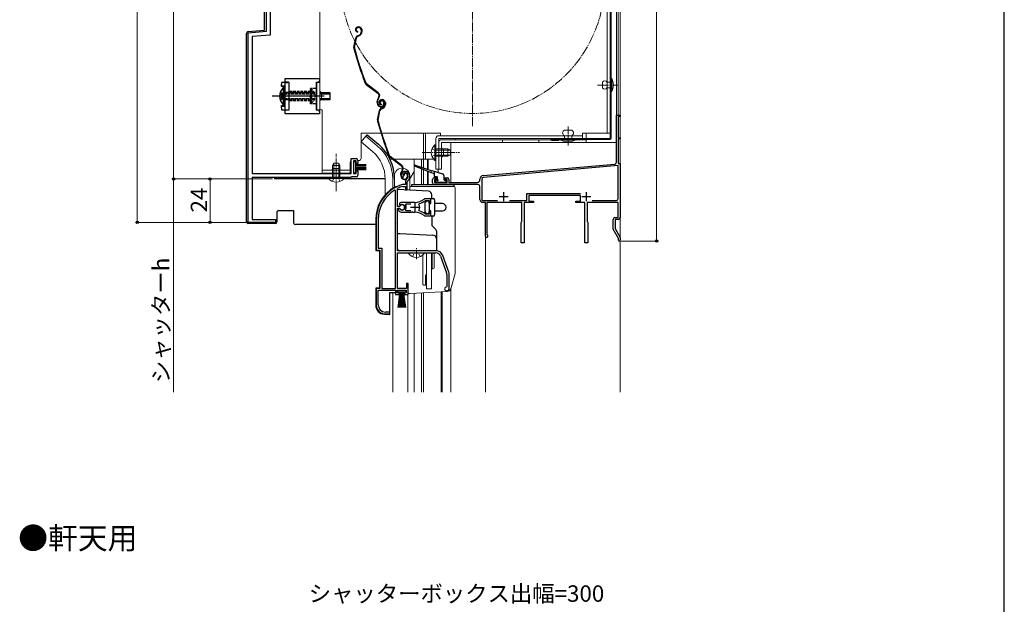
# Model space of a CAD drawing. Extents: x 0 to 1050, y 0 to 1563.
# Drawn here: x 509 to 1050, y 884 to 1205 of the extents above; entities that cross this region are included whole.
import ezdxf

# ---------------------------------------------------------------- set-up
doc = ezdxf.new("R2010")
doc.units = 0
for name, pattern in [('YCENTER_1', [13, 10, -1, 1, -1]), ('YDIVIDE_1', [15, 10, -1, 1, -1, 1, -1]), ('YHIDDEN_1', [4, 3, -1])]:
    doc.linetypes.add(name, pattern=pattern)
for name, color, linetype, lineweight in [('USER1', 3, 'CONTINUOUS', 13), ('YKK_11', 7, 'CONTINUOUS', 30), ('YKK_12', 2, 'CONTINUOUS', 13), ('YKK_13', 4, 'CONTINUOUS', 30), ('YKK_D', 6, 'CONTINUOUS', 13), ('YKK_ZWAK', 7, 'CONTINUOUS', 30)]:
    doc.layers.add(name, color=color, linetype=linetype, lineweight=lineweight)
doc.styles.add('text-b', font='txt')

msp = doc.modelspace()

# ---------------------------------------------------------------- linework, layer by layer
at = {"layer": 'YKK_11', "linetype": 'ByBlock', "lineweight": -2, "ltscale": 0.5}
for p, q in [((644.81, 1198.7), (644.81, 1217.82)), ((646.81, 1220.02), (646.81, 1196.66)), ((634.81, 1197.82), (644.81, 1198.7)), ((634.81, 1093.82), (634.81, 1197.82)), ((646.81, 1196.66), (637.01, 1195.81)), ((637.01, 1195.81), (637.01, 1120.62)), ((837.01, 1126.84), (837.01, 1152.63)), ((837.01, 1152.63), (839.01, 1152.63)), ((839.01, 1151.93), (837.91, 1151.93)), ((837.91, 1151.93), (837.91, 1140.33)), ((839.01, 1152.63), (839.01, 1151.93)), ((837.91, 1140.33), (839.01, 1140.33)), ((839.01, 1139.63), (837.91, 1139.63)), ((837.91, 1139.63), (837.91, 1126.13)), ((839.01, 1140.33), (839.01, 1139.63)), ((691.31, 1120.62), (691.31, 1128.82)), ((691.31, 1128.82), (694.01, 1128.82)), ((694.01, 1127.62), (692.51, 1127.62)), ((692.51, 1127.62), (692.51, 1120.62)), ((694.01, 1126.12), (694.01, 1127.62)), ((695.01, 1126.12), (694.01, 1126.12)), ((695.01, 1127.82), (695.01, 1126.12)), ((763.84, 1119.52), (836.1, 1125.84)), ((838.01, 1125.01), (764.03, 1118.53)), ((837.91, 1126.13), (839.01, 1126.13)), ((838.01, 1106.92), (838.01, 1125.01)), ((839.01, 1126.13), (839.01, 1096.42)), ((637.01, 1120.62), (691.31, 1120.62)), ((692.51, 1120.62), (694.01, 1120.62)), ((694.01, 1120.62), (694.01, 1122.12)), ((694.01, 1122.12), (695.01, 1122.12)), ((695.01, 1122.12), (695.01, 1119.82)), ((720.12, 1118.93), (720.16, 1119.3)), ((691.01, 1118.42), (637.01, 1118.42)), ((637.01, 1118.42), (637.01, 1095.52)), ((691.29, 1118.62), (691.01, 1118.42)), ((691.58, 1118.82), (691.29, 1118.62)), ((694.01, 1118.82), (691.58, 1118.82)), ((719.37, 1118.68), (719.83, 1118.64)), ((719.56, 1114.63), (719.47, 1114.61)), ((721.11, 1114.63), (719.56, 1114.63)), ((719.83, 1118.64), (720.12, 1118.93)), ((721.11, 1115.96), (721.11, 1114.63)), ((722.11, 1111.63), (722.11, 1115.96)), ((724.61, 1114.63), (747.61, 1114.63)), ((724.61, 1113.63), (724.61, 1114.63)), ((736.01, 1115.62), (736.01, 1117.32)), ((737.01, 1118.32), (738.51, 1118.32)), ((738.51, 1117.32), (737.01, 1117.32)), ((737.01, 1117.32), (737.01, 1115.82)), ((737.01, 1115.82), (744.01, 1115.82)), ((761.01, 1114.62), (737.01, 1114.62)), ((738.51, 1118.32), (738.51, 1117.32)), ((742.51, 1117.32), (742.51, 1118.32)), ((742.51, 1118.32), (744.01, 1118.32)), ((744.01, 1117.32), (742.51, 1117.32)), ((744.01, 1115.82), (744.01, 1117.32)), ((745.01, 1117.32), (745.01, 1115.82)), ((745.01, 1115.82), (760.51, 1115.82)), ((747.61, 1114.63), (747.61, 1113.62)), ((762.01, 1117.32), (762.01, 1117.53)), ((763.11, 1117.54), (763.11, 1105.92)), ((715.61, 1111.29), (715.16, 1111.55)), ((715.61, 1057.63), (715.61, 1111.29)), ((716.81, 1112.33), (716.99, 1112.6)), ((716.81, 1102.58), (716.81, 1112.33)), ((719.62, 1113.61), (719.7, 1113.63)), ((719.7, 1113.63), (721.21, 1113.63)), ((721.21, 1113.63), (721.21, 1111.63)), ((721.21, 1111.63), (722.11, 1111.63)), ((762.01, 1106.32), (762.01, 1113.62)), ((787.71, 1105.92), (787.71, 1109.72)), ((787.71, 1109.72), (817.3, 1109.72)), ((817.21, 1108.62), (788.81, 1108.62)), ((788.81, 1108.62), (788.81, 1105.52)), ((817.21, 1105.52), (817.21, 1108.62)), ((717.89, 1104.42), (717.8, 1103.64)), ((717.8, 1103.64), (717.94, 1103.49)), ((717.94, 1103.49), (718.55, 1103.42)), ((726.31, 1104.83), (719.31, 1104.83)), ((721.13, 1103.54), (721.36, 1104.03)), ((721.36, 1104.03), (724.01, 1104.03)), ((728.47, 1103.67), (728.64, 1104.13)), ((731.89, 1105.76), (732.08, 1105.83)), ((735.11, 1106.83), (731.97, 1106.83)), ((732.08, 1105.83), (734.21, 1105.83)), ((734.21, 1105.83), (734.21, 1104.38)), ((734.21, 1104.38), (735.11, 1104.38)), ((735.11, 1104.38), (735.11, 1106.83)), ((763.11, 1105.92), (771.68, 1105.92)), ((765.01, 1104.82), (763.51, 1104.82)), ((765.01, 1086.33), (765.01, 1104.82)), ((785.01, 1104.82), (765.91, 1104.82)), ((765.91, 1104.82), (765.91, 1087.19)), ((778.35, 1105.92), (787.71, 1105.92)), ((785.01, 1094.38), (785.01, 1104.82)), ((791.41, 1104.82), (786.31, 1104.82)), ((786.31, 1104.82), (786.31, 1082.62)), ((788.81, 1105.52), (791.41, 1105.52)), ((791.41, 1105.52), (791.41, 1104.82)), ((814.61, 1104.82), (814.61, 1105.52)), ((814.61, 1105.52), (817.21, 1105.52)), ((819.71, 1104.82), (814.61, 1104.82)), ((819.71, 1082.62), (819.71, 1104.82)), ((837.91, 1104.82), (821.01, 1104.82)), ((821.01, 1104.82), (821.01, 1094.38)), ((823.64, 1105.92), (837.01, 1105.92)), ((837.91, 1096.52), (837.91, 1104.82)), ((717.84, 1102.58), (716.81, 1102.58)), ((716.81, 1078.33), (716.81, 1101.68)), ((716.81, 1101.68), (717.84, 1101.68)), ((717.75, 1101.53), (717.31, 1101.53)), ((717.31, 1101.53), (717.31, 1100.52)), ((717.31, 1100.52), (717.47, 1100.15)), ((718.01, 1101.38), (717.75, 1101.53)), ((718.11, 1102.74), (717.84, 1102.58)), ((717.84, 1101.68), (718.11, 1101.51)), ((719.31, 1099.43), (724.36, 1099.43)), ((721.36, 1100.23), (721.13, 1100.71)), ((724.01, 1100.23), (721.36, 1100.23)), ((724.36, 1099.43), (724.54, 1099.55)), ((724.54, 1099.55), (725.09, 1099.55)), ((725.09, 1099.55), (725.27, 1099.43)), ((725.27, 1099.43), (726.31, 1099.43)), ((728.64, 1100.12), (728.47, 1100.58)), ((732.08, 1098.43), (731.89, 1098.49)), ((734.21, 1098.43), (732.08, 1098.43)), ((735.11, 1099.88), (734.21, 1099.88)), ((734.21, 1099.88), (734.21, 1098.43)), ((735.11, 1097.43), (735.11, 1099.88)), ((649.81, 1093.82), (634.81, 1093.82)), ((637.01, 1095.52), (649.81, 1095.52)), ((649.81, 1095.52), (649.81, 1093.82)), ((705.11, 1095.43), (705.11, 1078.63)), ((706.16, 1095.43), (706.16, 1079.68)), ((731.97, 1097.43), (735.11, 1097.43)), ((784.71, 1093.87), (784.86, 1094.12)), ((784.71, 1082.62), (784.71, 1093.87)), ((784.86, 1094.12), (785.01, 1094.38)), ((821.01, 1094.38), (821.16, 1094.12)), ((821.16, 1094.12), (821.31, 1093.87)), ((821.31, 1093.87), (821.31, 1082.62)), ((835.11, 1090.11), (835.11, 1095.52)), ((836.11, 1096.52), (837.91, 1096.52)), ((838.01, 1095.42), (836.21, 1095.42)), ((836.21, 1095.42), (836.21, 1090.41)), ((765.91, 1087.19), (766.06, 1086.93)), ((838.11, 1084.92), (835.11, 1090.11)), ((836.21, 1090.41), (839.01, 1085.56)), ((786.31, 1082.62), (784.71, 1082.62)), ((821.31, 1082.62), (819.71, 1082.62)), ((838.09, 1084.4), (838.11, 1084.92)), ((839.01, 1085.56), (839.01, 1084.12)), ((705.11, 1078.63), (707.11, 1078.63)), ((706.16, 1079.68), (708.16, 1079.68)), ((707.11, 1078.63), (707.11, 1057.63)), ((708.16, 1079.68), (708.16, 1057.63)), ((737.81, 1078.33), (716.81, 1078.33)), ((716.81, 1057.63), (716.81, 1077.13)), ((716.81, 1077.13), (737.81, 1077.13)), ((740.44, 1075.28), (743.74, 1066.21)), ((744.87, 1066.62), (741.57, 1075.69)), ((743.91, 1065.26), (743.91, 1058.63)), ((745.11, 1057.33), (745.11, 1065.26)), ((722.61, 1060.33), (721.71, 1060.33)), ((721.71, 1060.33), (721.71, 1057.63)), ((722.61, 1054.33), (722.61, 1060.33)), ((707.11, 1057.63), (705.11, 1057.63)), ((705.11, 1057.63), (705.11, 1048.63)), ((706.16, 1048.63), (706.16, 1056.63)), ((706.16, 1056.63), (715.61, 1056.63)), ((708.16, 1057.63), (715.61, 1057.63)), ((715.61, 1056.63), (715.61, 1054.33)), ((716.61, 1055.13), (716.61, 1056.63)), ((716.61, 1056.63), (721.61, 1056.63)), ((717.61, 1055.13), (716.61, 1055.13)), ((721.71, 1057.63), (716.81, 1057.63)), ((717.61, 1054.33), (717.61, 1055.13)), ((721.61, 1055.13), (720.61, 1055.13)), ((720.61, 1055.13), (720.61, 1054.33)), ((721.61, 1056.63), (721.61, 1055.13)), ((743.91, 1058.63), (743.61, 1058.33)), ((743.61, 1056.33), (744.11, 1056.33)), ((715.61, 1054.33), (717.61, 1054.33)), ((720.61, 1054.33), (722.61, 1054.33)), ((710.11, 1043.63), (712.51, 1043.63)), ((712.51, 1044.63), (710.16, 1044.63)), ((712.51, 1043.63), (712.51, 1044.63))]:
    msp.add_line(p, q, dxfattribs=at)
at = {"layer": 'YKK_11', "ltscale": 0.5}
for p, q in [((775.01, 1110.52), (775.01, 1105.52)), ((820.41, 1110.52), (820.41, 1105.52)), ((726.31, 1104.63), (726.31, 1099.63)), ((772.51, 1108.02), (777.51, 1108.02)), ((817.91, 1108.02), (822.91, 1108.02)), ((723.81, 1102.13), (728.81, 1102.13))]:
    msp.add_line(p, q, dxfattribs=at)
at = {"layer": 'YKK_11', "linetype": 'ByBlock', "lineweight": -2, "ltscale": 0.5}
for centre, radius, start, end in [((694.01, 1127.82), 1, 0, 90), ((836.01, 1126.84), 1, 274.9993, 359.9993), ((694.01, 1119.82), 1, 270, 360), ((721.01, 1119.83), 2, 90, 214.8358), ((721.01, 1119.83), 1, 90, 211.6576), ((721.01, 1119.23), 2.6, 0, 90), ((721.01, 1119.23), 1.6, 0, 90), ((764.01, 1117.53), 2, 95, 180), ((725.11, 1095.43), 20, 106.3844, 180), ((723.11, 1115.96), 2, 130.6293, 180), ((720.31, 1119.23), 2.3, 310.6293, 0), ((723.11, 1115.96), 1, 130.6293, 180), ((720.31, 1119.23), 3.3, 310.6293, 0), ((737.01, 1117.32), 1, 90, 180), ((737.01, 1115.62), 1, 180, 270), ((744.01, 1117.32), 1, 0, 90), ((760.51, 1117.32), 1.5, 270, 360), ((761.01, 1113.62), 1, 0, 90), ((764.11, 1117.54), 1, 95, 180), ((725.11, 1095.43), 18.95, 121.6998, 180), ((725.11, 1095.43), 19, 106.8199, 115.3285), ((719.31, 1102.13), 2.7, 90, 121.8635), ((719.31, 1102.13), 1.5, 210, 120.5225), ((719.31, 1102.13), 1.35, 207.0357, 152.9643), ((719.31, 1102.13), 2.3, 322.0201, 37.9799), ((726.31, 1112.83), 8, 270, 308.9424), ((726.31, 1102.13), 2.65, 324.4524, 35.5477), ((726.31, 1112.83), 9, 284.9566, 308.2843), ((731.97, 1105.83), 1, 90, 128.9424), ((763.51, 1106.32), 1.5, 180, 270), ((837.01, 1106.92), 1, 270, 360), ((719.31, 1102.13), 2.7, 227.0141, 270), ((726.31, 1091.43), 8, 51.0576, 90), ((726.31, 1091.43), 9, 51.7157, 75.0434), ((731.97, 1098.43), 1, 231.0576, 270), ((836.11, 1095.52), 1, 90, 180), ((838.01, 1096.42), 1, 270, 360), ((765.71, 1086.33), 0.7, 179.999, 59.9996), ((838.51, 1084.12), 0.5, 146.7527, 360), ((737.81, 1074.33), 4, 20, 90), ((737.81, 1074.33), 2.8, 20, 90), ((741.11, 1065.26), 2.8, 0, 20), ((741.11, 1065.26), 4, 0, 20), ((743.61, 1057.33), 1, 90, 270), ((744.11, 1057.33), 1, 270, 360), ((710.11, 1048.63), 5, 180, 270), ((710.16, 1048.63), 4, 180, 270)]:
    msp.add_arc(centre, radius, start, end, dxfattribs=at)
at = {"layer": 'YKK_12', "linetype": 'Continuous', "ltscale": 1.5}
for p, q in [((839.01, 1377.63), (839.01, 1000.72)), ((837.01, 1306.93), (837.01, 1137.63)), ((838.01, 1306.93), (838.01, 1152.63)), ((839.01, 1152.63), (837.01, 1152.63)), ((731.01, 1142.83), (731.01, 1128.63)), ((732.21, 1142.83), (732.21, 1128.63)), ((837.01, 1137.63), (746.01, 1137.63)), ((746.01, 1137.63), (746.01, 1115.82)), ((731.01, 1131.49), (731.01, 1129.62))]:
    msp.add_line(p, q, dxfattribs=at)
at = {"layer": 'YKK_12', "linetype": 'YCENTER_1', "lineweight": 13, "ltscale": 0.5}
msp.add_line((758.01, 1146.62), (758.01, 1305.62), dxfattribs=at)
at = {"layer": 'YKK_12', "ltscale": 0.5}
for p, q in [((699.46, 1141.16), (696.83, 1138.01)), ((705.68, 1135.93), (699.46, 1141.16)), ((703.05, 1132.79), (696.83, 1138.01)), ((712.57, 1128.62), (713.96, 1128.62)), ((714.46, 1128.62), (736.56, 1128.62)), ((725.91, 1128.62), (725.91, 1114.63)), ((730.01, 1128.62), (730.01, 1124.07)), ((731.01, 1128.62), (731.01, 1123.76)), ((733.28, 1128.62), (733.28, 1123.04)), ((733.58, 1128.62), (733.58, 1122.95)), ((725.91, 1121.7), (723.61, 1117.71)), ((730.01, 1123.17), (730.01, 1114.63)), ((731.01, 1122.78), (731.01, 1114.63)), ((733.28, 1121.9), (733.28, 1114.63)), ((733.58, 1121.78), (733.58, 1114.63)), ((739.01, 1123.13), (739.01, 1121.23)), ((710.01, 1117.62), (710.01, 1108.99)), ((714.11, 1117.62), (714.11, 1112.48)), ((714.11, 1055.33), (714.11, 1000.72)), ((722.51, 1000.72), (722.51, 1054.53)), ((725.91, 1054.92), (725.91, 1000.72)), ((730.01, 1055.13), (730.01, 1000.72)), ((731.01, 1055.21), (731.01, 1000.72)), ((740.71, 1055.72), (740.71, 1000.72)), ((741.31, 1055.75), (741.31, 1000.72)), ((746.01, 1057.36), (746.01, 1000.72))]:
    msp.add_line(p, q, dxfattribs=at)
at = {"layer": 'YKK_12', "ltscale": 1.5}
msp.add_line((765.01, 1086.33), (765.01, 1000.72), dxfattribs=at)
at = {"layer": 'YKK_12', "linetype": 'YDIVIDE_1', "lineweight": 13, "ltscale": 0.5}
msp.add_circle((758.01, 1226.12), 72.5, dxfattribs=at)
at = {"layer": 'YKK_12', "ltscale": 0.5}
for radius, end in [(24.1, 49.4407), (20, 49.3261)]:
    msp.add_arc((690.01, 1117.62), radius, 0, end, dxfattribs=at)
at = {"layer": 'YKK_13', "linetype": 'Continuous', "lineweight": 13, "ltscale": 0.5}
for p, q in [((833.51, 1139.83), (833.51, 1310.93)), ((834.01, 1139.83), (834.01, 1310.93)), ((831.91, 1306.63), (831.91, 1142.73)), ((833.51, 1142.73), (833.51, 1306.63)), ((674.11, 1155.63), (674.11, 1253.63)), ((674.11, 1170.63), (672.51, 1170.63)), ((672.51, 1155.63), (672.51, 1170.63)), ((829.31, 1170.83), (829.31, 1167.63)), ((831.81, 1170.83), (834.11, 1170.83)), ((834.11, 1165.63), (834.11, 1172.83)), ((834.11, 1172.83), (834.41, 1172.83)), ((834.11, 1170.83), (834.11, 1167.63)), ((834.41, 1172.83), (834.41, 1165.63)), ((675.11, 1161.13), (675.11, 1165.13)), ((834.11, 1167.63), (831.81, 1167.63)), ((834.41, 1165.63), (834.11, 1165.63)), ((675.31, 1155.63), (672.51, 1155.63)), ((675.31, 1120.83), (675.31, 1155.63)), ((696.81, 1128.83), (696.81, 1142.83)), ((707.7, 1142.83), (696.81, 1142.83)), ((740.41, 1142.83), (708.01, 1142.83)), ((818.41, 1141.43), (739.41, 1141.43)), ((740.41, 1141.43), (740.41, 1142.83)), ((812.41, 1144.43), (808.41, 1144.43)), ((808.41, 1139.23), (808.41, 1141.43)), ((812.41, 1139.23), (812.41, 1141.43)), ((833.51, 1142.73), (818.41, 1142.73)), ((818.41, 1142.73), (818.41, 1139.83)), ((820.41, 1139.83), (820.41, 1142.73)), ((737.3, 1136.38), (737.3, 1130.13)), ((737.81, 1136.38), (737.3, 1136.38)), ((737.81, 1139.83), (737.81, 1123.13)), ((737.81, 1136.38), (737.81, 1130.13)), ((739.41, 1139.83), (739.41, 1123.13)), ((818.41, 1139.83), (739.41, 1139.83)), ((739.41, 1137.63), (739.41, 1123.13)), ((820.41, 1139.23), (741.01, 1139.23)), ((741.01, 1137.63), (820.41, 1137.63)), ((741.01, 1123.13), (741.01, 1137.63)), ((748.41, 1139.83), (748.41, 1139.23)), ((774.41, 1139.23), (774.41, 1137.63)), ((794.41, 1139.23), (794.41, 1137.63)), ((801.31, 1139.83), (833.51, 1139.83)), ((833.51, 1139.33), (801.31, 1139.33)), ((805.31, 1138.83), (801.31, 1138.83)), ((802.31, 1139.83), (802.31, 1139.33)), ((805.31, 1138.83), (805.31, 1139.33)), ((814.41, 1139.23), (806.41, 1139.23)), ((806.41, 1139.23), (806.41, 1139.03)), ((814.41, 1139.03), (806.41, 1139.03)), ((814.41, 1139.23), (814.41, 1139.03)), ((820.41, 1137.63), (820.41, 1139.23)), ((737.3, 1127.88), (737.3, 1134.13)), ((744.41, 1134.13), (737.81, 1134.13)), ((737.81, 1127.88), (737.81, 1134.13)), ((745.72, 1133.47), (737.81, 1133.47)), ((745.72, 1130.78), (737.81, 1130.78)), ((737.81, 1130.13), (744.41, 1130.13)), ((742.01, 1134.13), (742.01, 1130.13)), ((744.41, 1134.13), (744.41, 1130.13)), ((744.41, 1134.13), (745.81, 1133.43)), ((744.41, 1130.13), (745.81, 1130.83)), ((745.81, 1130.83), (745.81, 1133.43)), ((681.11, 1125.02), (681.81, 1126.42)), ((681.11, 1125.02), (681.11, 1118.42)), ((681.11, 1125.02), (685.11, 1125.02)), ((681.77, 1126.33), (681.77, 1118.42)), ((684.41, 1126.42), (681.81, 1126.42)), ((685.11, 1125.02), (684.41, 1126.42)), ((684.46, 1126.33), (684.46, 1118.42)), ((685.11, 1118.42), (685.11, 1125.02)), ((690.81, 1120.83), (690.81, 1126.83)), ((692.51, 1127.12), (693.71, 1127.12)), ((692.51, 1127.12), (692.51, 1121.12)), ((693.71, 1121.12), (693.71, 1127.12)), ((693.71, 1125.62), (699.51, 1125.62)), ((693.71, 1125.02), (699.51, 1125.02)), ((695.81, 1127.83), (695.01, 1127.83)), ((737.81, 1127.88), (737.3, 1127.88)), ((675.31, 1122.43), (690.81, 1122.43)), ((675.31, 1120.83), (690.81, 1120.83)), ((685.06, 1123.43), (681.06, 1123.43)), ((692.51, 1121.12), (693.71, 1121.12)), ((693.71, 1124.42), (699.51, 1124.42)), ((693.71, 1123.82), (699.51, 1123.82)), ((693.71, 1123.22), (699.51, 1123.22)), ((693.71, 1122.62), (699.51, 1122.62)), ((715.11, 1113.09), (715.11, 1119.38)), ((723.61, 1111.47), (723.61, 1119.38)), ((739.41, 1123.13), (737.81, 1123.13)), ((739.41, 1123.13), (741.01, 1123.13)), ((678.86, 1118.42), (685.11, 1118.42)), ((678.86, 1118.42), (678.86, 1117.91)), ((678.86, 1117.91), (685.11, 1117.91)), ((687.36, 1118.42), (681.11, 1118.42)), ((687.36, 1117.91), (681.11, 1117.91)), ((687.36, 1118.42), (687.36, 1117.91)), ((723.61, 1113.63), (747.51, 1113.63)), ((748.51, 1112.63), (748.51, 1066.31)), ((731.09, 1077.13), (723.14, 1077.13)), ((730.71, 1059.83), (730.71, 1076.04)), ((732.61, 1057.33), (732.61, 1077.13)), ((735.51, 1057.33), (735.51, 1077.13)), ((735.81, 1076.33), (735.51, 1076.33)), ((735.81, 1077.13), (735.81, 1068.33)), ((736.81, 1077.13), (736.81, 1068.83)), ((732.21, 1064.93), (732.61, 1065.33)), ((735.81, 1070.33), (735.51, 1070.33)), ((736.31, 1068.33), (735.81, 1068.33)), ((748.44, 1065.75), (746.01, 1057.35)), ((731.21, 1059.33), (730.71, 1059.83)), ((732.21, 1059.33), (732.21, 1064.93)), ((716.86, 1055.78), (716.86, 1056.63)), ((716.86, 1056.63), (721.36, 1056.63)), ((721.36, 1055.78), (716.86, 1055.78)), ((716.86, 1047.13), (718.11, 1055.78)), ((718.31, 1055.78), (717.31, 1047.13)), ((718.51, 1055.78), (717.76, 1047.13)), ((718.71, 1055.78), (718.21, 1047.13)), ((718.91, 1055.78), (718.66, 1047.13)), ((719.11, 1055.78), (719.11, 1047.13)), ((719.56, 1047.13), (719.31, 1055.78)), ((719.51, 1055.78), (720.01, 1047.13)), ((720.46, 1047.13), (719.71, 1055.78)), ((719.91, 1055.78), (720.91, 1047.13)), ((720.11, 1055.78), (721.36, 1047.13)), ((721.36, 1056.63), (721.36, 1055.78)), ((722.61, 1054.83), (723.59, 1054.83)), ((723.64, 1054.83), (744.19, 1055.9)), ((732.21, 1059.33), (731.21, 1059.33)), ((735.51, 1057.33), (732.61, 1057.33))]:
    msp.add_line(p, q, dxfattribs=at)
at = {"layer": 'YKK_13'}
for p, q in [((643.71, 1199.36), (643.71, 1217.05)), ((633.83, 1094.25), (633.83, 1197.58)), ((634.74, 1198.58), (643.71, 1199.36)), ((655.01, 1170.63), (653.01, 1170.63)), ((653.01, 1170.63), (653.01, 1169.63)), ((653.01, 1168.63), (653.01, 1169.63)), ((654.51, 1168.63), (653.01, 1168.63)), ((653.01, 1168.63), (653.01, 1168.36)), ((654.35, 1168.36), (653.01, 1168.36)), ((654.51, 1168.52), (654.35, 1168.36)), ((654.35, 1167.83), (654.35, 1168.36)), ((654.51, 1157.63), (654.51, 1168.63)), ((653.01, 1163.88), (654.4, 1163.88)), ((653.01, 1162.38), (653.01, 1163.88)), ((654.4, 1163.88), (654.4, 1162.38)), ((654.4, 1162.38), (653.01, 1162.38)), ((653.01, 1157.9), (654.35, 1157.9)), ((653.01, 1157.63), (653.01, 1157.9)), ((653.01, 1157.63), (654.51, 1157.63)), ((653.01, 1156.63), (653.01, 1157.63)), ((654.35, 1157.9), (654.35, 1158.43)), ((654.51, 1157.74), (654.35, 1157.9)), ((653.01, 1156.63), (653.01, 1155.63)), ((653.01, 1155.63), (655.01, 1155.63)), ((649.18, 1118.42), (649.18, 1117.73)), ((679.02, 1117.74), (649.18, 1117.74)), ((710.01, 1117.74), (687.21, 1117.74)), ((650.69, 1099.82), (651.3, 1100.43)), ((650.69, 1094.25), (650.69, 1099.82)), ((651.3, 1100.43), (659.21, 1100.43)), ((659.71, 1099.93), (659.71, 1093.63)), ((649.69, 1093.25), (634.83, 1093.25)), ((704.81, 1092.63), (660.71, 1092.63))]:
    msp.add_line(p, q, dxfattribs=at)
at = {"layer": 'YKK_13', "linetype": 'ByBlock', "lineweight": -2, "ltscale": 0.5}
for p, q in [((694.63, 1200.94), (694.82, 1201)), ((694.91, 1200.71), (694.72, 1200.65)), ((692.81, 1189.9), (693.87, 1195.15)), ((693.1, 1189.85), (694.16, 1195.1)), ((694.84, 1198.53), (694.77, 1198.24)), ((694.87, 1196.28), (695.42, 1196.46)), ((694.97, 1196), (695.51, 1196.18)), ((696.58, 1197.46), (696.83, 1197.96)), ((696.94, 1199.34), (696.8, 1199.75)), ((696.85, 1197.32), (697.1, 1197.83)), ((697.09, 1199.85), (697.21, 1199.47)), ((699.53, 1169.58), (706.02, 1164.7)), ((706.2, 1164.94), (699.71, 1169.82)), ((654.51, 1167.83), (654, 1167.83)), ((654, 1167.83), (654, 1161.13)), ((654, 1165.13), (654, 1158.43)), ((654.51, 1161.13), (654.51, 1167.83)), ((654.51, 1165.13), (654.51, 1158.43)), ((671.51, 1165.13), (671.01, 1165.13)), ((671.01, 1164.48), (671.51, 1164.48)), ((674.11, 1165.13), (679.51, 1165.13)), ((674.11, 1164.48), (679.51, 1164.48)), ((679.51, 1165.13), (679.51, 1161.13)), ((654.51, 1158.43), (654, 1158.43)), ((671.01, 1161.79), (671.51, 1161.79)), ((671.51, 1161.13), (671.01, 1161.13)), ((674.11, 1161.79), (679.51, 1161.79)), ((679.51, 1161.13), (674.11, 1161.13)), ((705.63, 1159.22), (705.86, 1158.53)), ((706.14, 1158.62), (705.92, 1159.31)), ((706.36, 1162.32), (706.09, 1161.95)), ((706.33, 1161.77), (706.6, 1162.14)), ((707.1, 1159.56), (707.38, 1159.66)), ((707.59, 1161.09), (707.78, 1161.15)), ((707.88, 1160.86), (707.69, 1160.8)), ((707.8, 1158.68), (707.74, 1158.39)), ((709.09, 1159.9), (709.25, 1159.43)), ((709.53, 1159.52), (709.38, 1159.99)), ((709.54, 1157.61), (709.8, 1158.11)), ((709.9, 1159.49), (709.77, 1159.9)), ((709.81, 1157.47), (710.07, 1157.98)), ((710.05, 1160), (710.18, 1159.62)), ((705.77, 1150.06), (706.83, 1155.3)), ((706.07, 1150), (707.13, 1155.25)), ((707.84, 1156.43), (708.38, 1156.61)), ((707.93, 1156.15), (708.47, 1156.33)), ((699.46, 1141.16), (700.1, 1141.92)), ((700.1, 1141.92), (706.33, 1136.7)), ((712.49, 1129.73), (718.99, 1124.85)), ((719.17, 1125.09), (712.67, 1129.97)), ((718.6, 1119.37), (718.82, 1118.68)), ((719.11, 1118.77), (718.88, 1119.46)), ((719.33, 1122.47), (719.05, 1122.1)), ((719.29, 1121.92), (719.57, 1122.29)), ((720.06, 1119.71), (720.35, 1119.81)), ((722.06, 1120.05), (722.21, 1119.58)), ((722.5, 1119.67), (722.34, 1120.14)), ((715.61, 1113.33), (715.24, 1113.16)), ((716.15, 1113.33), (715.61, 1113.33)), ((733.72, 1110.94), (716.81, 1111.83)), ((735.61, 1107.03), (735.61, 1108.94)), ((731.91, 1104.63), (732.91, 1105.63)), ((731.91, 1099.63), (731.91, 1104.63)), ((732.91, 1105.63), (734.01, 1105.63)), ((734.01, 1105.63), (734.01, 1104.63)), ((734.01, 1104.63), (734.41, 1104.14)), ((734.41, 1100.13), (734.41, 1104.13)), ((734.41, 1104.13), (735.11, 1104.13)), ((735.11, 1104.13), (735.11, 1107.03)), ((735.11, 1107.03), (736.31, 1107.03)), ((737.11, 1106.23), (737.11, 1098.03)), ((737.61, 1104.13), (737.11, 1104.63)), ((741.41, 1104.13), (737.61, 1104.13)), ((732.91, 1098.63), (731.91, 1099.63)), ((734.01, 1098.63), (732.91, 1098.63)), ((734.41, 1100.12), (734.01, 1099.63)), ((734.01, 1099.63), (734.01, 1098.63)), ((735.11, 1100.13), (734.41, 1100.13)), ((735.11, 1097.23), (735.11, 1100.13)), ((737.11, 1099.63), (737.61, 1100.13)), ((737.61, 1100.13), (741.41, 1100.13)), ((704.81, 1095.43), (704.81, 1078.43)), ((716.15, 1093.13), (716.15, 1093.13)), ((736.31, 1097.23), (735.11, 1097.23)), ((735.61, 1097.23), (735.61, 1092.54)), ((716.81, 1087.83), (718.01, 1087.83)), ((718.01, 1087.83), (736.22, 1086.87)), ((735.91, 1091.83), (737.82, 1089.92)), ((738.11, 1089.21), (738.11, 1078.33)), ((704.81, 1078.43), (706.81, 1078.33)), ((706.81, 1078.33), (706.81, 1057.93)), ((738.11, 1078.33), (717.81, 1078.33)), ((706.81, 1057.93), (704.81, 1057.82)), ((704.81, 1057.82), (704.81, 1048.45)), ((712.51, 1043.3), (712.51, 1055.33)), ((712.51, 1055.33), (715.25, 1055.33)), ((709.55, 1043.45), (712.51, 1043.3))]:
    msp.add_line(p, q, dxfattribs=at)
at = {"layer": 'YKK_13', "linetype": 'Continuous', "ltscale": 0.5}
for p, q in [((655.01, 1153.38), (655.01, 1172.88)), ((655.01, 1172.88), (674.01, 1172.88)), ((672.01, 1170.88), (672.01, 1155.38)), ((672.01, 1170.88), (673.51, 1170.88)), ((673.51, 1170.88), (674.01, 1171.38)), ((674.01, 1172.88), (674.01, 1171.38)), ((653.15, 1164.5), (653.01, 1164.43)), ((653.01, 1161.83), (653.01, 1164.43)), ((653.15, 1161.76), (653.01, 1161.83)), ((674.01, 1153.38), (655.01, 1153.38)), ((673.51, 1155.38), (672.01, 1155.38)), ((674.01, 1154.88), (673.51, 1155.38)), ((674.01, 1154.88), (674.01, 1153.38))]:
    msp.add_line(p, q, dxfattribs=at)
at = {"layer": 'YKK_13', "linetype": 'YHIDDEN_1', "ltscale": 0.5}
for p, q in [((657.01, 1170.88), (655.01, 1170.88)), ((655.01, 1170.63), (657.01, 1170.63)), ((657.01, 1170.88), (657.01, 1155.38)), ((657.01, 1170.63), (657.01, 1155.63)), ((676.51, 1163.13), (648.01, 1163.13)), ((653.1, 1164.48), (654.41, 1164.48)), ((654.41, 1165.13), (653.15, 1164.5)), ((654.41, 1165.13), (654.41, 1161.13)), ((654.41, 1165.13), (669.01, 1165.13)), ((654.41, 1164.48), (669.01, 1164.48)), ((669.01, 1165.63), (657.01, 1165.63)), ((669.16, 1164.28), (668.55, 1163.13)), ((669.16, 1161.99), (668.55, 1163.13)), ((672.01, 1167.38), (669.01, 1167.38)), ((669.01, 1158.88), (669.01, 1167.38)), ((669.01, 1166.88), (669.01, 1161.13)), ((669.01, 1166.88), (669.52, 1166.88)), ((669.01, 1159.38), (669.01, 1165.13)), ((671.02, 1165.18), (669.16, 1164.28)), ((669.52, 1166.88), (669.52, 1161.13)), ((669.52, 1159.38), (669.52, 1165.13)), ((653.1, 1161.79), (654.41, 1161.79)), ((654.41, 1161.13), (653.15, 1161.76)), ((654.41, 1161.79), (669.01, 1161.79)), ((669.01, 1161.13), (654.41, 1161.13)), ((669.01, 1160.63), (657.01, 1160.63)), ((669.01, 1159.38), (669.52, 1159.38)), ((672.01, 1158.88), (669.01, 1158.88)), ((671.02, 1161.08), (669.16, 1161.99)), ((655.01, 1155.63), (657.01, 1155.63)), ((657.01, 1155.38), (655.01, 1155.38))]:
    msp.add_line(p, q, dxfattribs=at)
at = {"layer": 'YKK_13', "linetype": 'YCENTER_1', "lineweight": 13, "ltscale": 0.5}
for p, q in [((826.64, 1169.23), (838.31, 1169.23)), ((810.41, 1136.03), (810.41, 1146.43)), ((683.11, 1110.92), (683.11, 1131.42)), ((730.31, 1132.13), (750.81, 1132.13)), ((738.03, 1132.13), (743.85, 1132.13)), ((727.11, 1073.63), (727.11, 1079.93))]:
    msp.add_line(p, q, dxfattribs=at)
at = {"layer": 'YKK_13', "linetype": 'YCENTER_1', "lineweight": -2, "ltscale": 0.5}
msp.add_line((667.51, 1163.13), (648.39, 1163.13), dxfattribs=at)
at = {"layer": 'YKK_13', "linetype": 'YHIDDEN_1', "lineweight": -2, "ltscale": 0.5}
for p, q in [((654.3, 1164.28), (652.35, 1165.23)), ((654.91, 1163.13), (654.3, 1164.28)), ((654.3, 1161.98), (654.91, 1163.13)), ((671.01, 1165.13), (654.51, 1165.13)), ((654.51, 1164.48), (671.01, 1164.48)), ((652.35, 1161.03), (654.3, 1161.98)), ((654.51, 1161.79), (671.01, 1161.79)), ((671.01, 1161.13), (654.51, 1161.13))]:
    msp.add_line(p, q, dxfattribs=at)
at = {"layer": 'YKK_13', "linetype": 'YCENTER_1', "ltscale": 0.5}
msp.add_line((676.32, 1163.13), (652.75, 1163.13), dxfattribs=at)
at = {"layer": 'YKK_13', "linetype": 'YHIDDEN_1', "lineweight": 13, "ltscale": 0.5}
for p, q in [((735.72, 1134.2), (737.62, 1133.27)), ((735.72, 1130.05), (737.62, 1130.98)), ((737.62, 1133.27), (738.23, 1132.13)), ((737.62, 1130.98), (738.23, 1132.13)), ((681.04, 1116.33), (681.97, 1118.23)), ((681.97, 1118.23), (683.11, 1118.84)), ((684.26, 1118.23), (683.11, 1118.84)), ((685.19, 1116.33), (684.26, 1118.23)), ((725.04, 1075.05), (725.97, 1076.91)), ((725.97, 1076.91), (726.37, 1077.13)), ((728.26, 1076.91), (727.86, 1077.13)), ((729.19, 1075.05), (728.26, 1076.91))]:
    msp.add_line(p, q, dxfattribs=at)
at = {"layer": 'YKK_13', "linetype": 'Continuous', "ltscale": 1.5}
for p, q in [((726.4, 1125.21), (735.27, 1122.41)), ((734.91, 1121.27), (726.21, 1124.65)), ((736.62, 1120.6), (735.28, 1121.12)), ((735.65, 1122.29), (741.51, 1120.45)), ((736.81, 1121.93), (736.81, 1119.33)), ((742.21, 1119.49), (742.21, 1117.33)), ((738.51, 1118.83), (737.31, 1118.83)), ((737.6, 1116.51), (738.2, 1115.91)), ((737.81, 1117.03), (738.51, 1117.03)), ((738.41, 1115.83), (743.21, 1115.83)), ((738.81, 1117.33), (738.81, 1118.53)), ((742.51, 1117.03), (743.21, 1117.03)), ((743.51, 1116.13), (743.51, 1116.73))]:
    msp.add_line(p, q, dxfattribs=at)
at = {"layer": 'YKK_13', "linetype": 'ByBlock', "lineweight": -2, "ltscale": 0.5}
for centre, radius, start, end in [((695.06, 1199.61), 1.4, 108.1, 258.1), ((695.06, 1199.61), 1.1, 108.1, 258.1), ((695.38, 1199.29), 1.8, 18.1, 108.1), ((695.38, 1199.29), 1.5, 18.1, 108.1), ((695.34, 1194.86), 1.5, 108.1, 168.5833), ((695.34, 1194.86), 1.2, 108.1, 168.5833), ((694.79, 1198.36), 2, 288.1, 333.1), ((694.79, 1198.36), 2.3, 288.1, 333.1), ((695.23, 1198.78), 1.8, 333.1, 18.1), ((695.23, 1198.78), 2.1, 333.1, 18.1), ((695.18, 1198.91), 2.2, 333.1, 333.3534), ((694.28, 1189.61), 1.5, 168.5833, 195.2299), ((694.28, 1189.61), 1.2, 168.5833, 195.2299), ((885.81, 1241.75), 200, 195.2299, 200.9505), ((885.81, 1241.75), 199.7, 195.2299, 200.9505), ((700.43, 1170.78), 1.5, 200.9505, 233.1), ((700.43, 1170.78), 1.2, 200.9505, 233.1), ((658.56, 1163.13), 6.55, 134.127, 225.873), ((705, 1163.34), 1.7, 323.1, 53.1), ((705, 1163.34), 2, 323.1, 53.1), ((708.48, 1160.15), 3, 143.1, 198.1), ((708.48, 1160.15), 2.7, 143.1, 198.1), ((707.76, 1159.15), 2, 198.1, 288.1), ((707.76, 1159.15), 1.7, 198.1, 288.1), ((708.03, 1159.76), 1.4, 108.1, 258.1), ((708.03, 1159.76), 1.1, 108.1, 258.1), ((708.05, 1159.88), 1, 108.1, 198.1), ((708.05, 1159.88), 0.7, 108.1, 198.1), ((708.14, 1159.59), 1.3, 18.1, 108.1), ((708.34, 1159.44), 1.8, 18.1, 108.1), ((708.14, 1159.59), 1, 18.1, 108.1), ((708.34, 1159.44), 1.5, 18.1, 108.1), ((707.82, 1158.96), 1.5, 288.1, 18.1), ((707.82, 1158.96), 1.8, 288.1, 18.1), ((707.76, 1158.51), 2, 288.1, 333.1), ((707.76, 1158.51), 2.3, 288.1, 333.1), ((708.19, 1158.93), 1.8, 333.1, 18.1), ((708.19, 1158.93), 2.1, 333.1, 18.1), ((708.15, 1159.06), 2.2, 333.1, 333.3534), ((708.3, 1155.01), 1.5, 108.1, 168.5833), ((708.3, 1155.01), 1.2, 108.1, 168.5833), ((707.24, 1149.76), 1.5, 168.5833, 195.2299), ((898.77, 1201.9), 200, 195.2299, 200.9505), ((707.24, 1149.76), 1.2, 168.5833, 195.2299), ((898.77, 1201.9), 199.7, 195.2299, 200.9505), ((690.01, 1117.62), 25.1, 0, 49.4407), ((713.39, 1130.93), 1.5, 200.9505, 233.1), ((713.39, 1130.93), 1.2, 200.9505, 233.1), ((717.97, 1123.49), 1.7, 323.1, 53.1), ((717.97, 1123.49), 2, 323.1, 53.1), ((721.45, 1120.3), 3, 143.1, 198.1), ((721.45, 1120.3), 2.7, 143.1, 198.1), ((721.01, 1120.03), 1, 108.1, 198.1), ((721.01, 1120.03), 0.7, 108.1, 198.1), ((721.11, 1119.74), 1.3, 18.1, 108.1), ((721.11, 1119.74), 1, 18.1, 108.1), ((720.79, 1119.11), 1.5, 288.1, 18.1), ((720.79, 1119.11), 1.8, 288.1, 18.1), ((720.72, 1119.3), 2, 198.1, 288.1), ((720.72, 1119.3), 1.7, 198.1, 288.1), ((725.11, 1095.42), 20.3, 119.0936, 180), ((733.61, 1108.94), 2, 360, 87), ((736.31, 1106.23), 0.8, 0, 90), ((741.41, 1102.13), 2, 270, 90), ((736.31, 1098.03), 0.8, 270, 0), ((736.61, 1092.54), 1, 180, 225), ((736.11, 1084.87), 2, 360, 87), ((737.11, 1089.21), 1, 0, 45), ((717.81, 1079.33), 1, 180, 270), ((709.81, 1048.45), 5, 180, 267)]:
    msp.add_arc(centre, radius, start, end, dxfattribs=at)
at = {"layer": 'YKK_13'}
for centre, start, end in [((634.83, 1197.58), 95, 180), ((634.83, 1094.25), 180, 270), ((649.69, 1094.25), 270, 0), ((660.71, 1093.63), 180, 270)]:
    msp.add_arc(centre, 1, start, end, dxfattribs=at)
at = {"layer": 'YKK_13', "linetype": 'Continuous', "lineweight": 13, "ltscale": 0.5}
for centre, radius, start, end in [((830.56, 1170), 1.5, 33.5573, 146.4427), ((827.66, 1169.23), 7.65, 331.9275, 28.0725), ((675.11, 1166.13), 1, 180, 270), ((830.56, 1168.45), 1.5, 213.5573, 326.4427), ((675.11, 1160.13), 1, 90, 180), ((739.41, 1139.83), 1.6, 90, 180), ((809.04, 1142.93), 1.62, 112.6199, 247.3801), ((811.79, 1142.93), 1.62, 292.6199, 67.3801), ((740.84, 1132.13), 5.53, 129.7941, 230.2059), ((741.01, 1137.63), 1.6, 90, 180), ((801.31, 1139.33), 0.5, 90, 270), ((810.41, 1146.53), 8.5, 241.9275, 298.0725), ((833.51, 1139.83), 0.5, 270, 0), ((742.01, 1135.13), 1, 180, 270), ((742.01, 1129.13), 1, 90, 180), ((691.81, 1126.83), 1, 120, 180), ((695.81, 1128.83), 1, 270, 0), ((680.06, 1123.43), 1, 270, 0), ((686.06, 1123.43), 1, 180, 270), ((719.36, 1119.38), 4.25, 85.8561, 180), ((719.36, 1119.38), 4.25, 0, 81.7563), ((683.11, 1121.45), 5.53, 219.7941, 320.2059), ((747.51, 1112.63), 1, 0, 90), ((723.14, 1076.85), 0.274, 90, 217.7141), ((727.11, 1079.93), 5.3, 216.6893, 323.3107), ((731.09, 1076.85), 0.274, 322.2859, 90), ((736.31, 1068.83), 0.5, 270, 0), ((746.51, 1066.31), 2, 343.8996, 0), ((716.11, 1055.83), 1, 210, 240), ((723.59, 1055.83), 1, 270, 273), ((744.09, 1057.9), 2, 273, 343.8996)]:
    msp.add_arc(centre, radius, start, end, dxfattribs=at)
at = {"layer": 'YKK_13', "linetype": 'YHIDDEN_1', "ltscale": 0.5}
msp.add_arc((666.98, 1163.13), 4.53, 304.0667, 55.9333, dxfattribs=at)
at = {"layer": 'YKK_13', "linetype": 'Continuous', "ltscale": 1.5}
for centre, radius, start, end in [((726.31, 1124.93), 0.3, 72.4957, 248.7884), ((735.1, 1121.19), 0.2, 338.7884, 158.7884), ((735.46, 1122.35), 0.2, 162.4957, 342.4957), ((736.51, 1120.32), 0.3, 0, 68.7884), ((737.31, 1119.33), 0.5, 180, 270), ((741.21, 1119.49), 1, 0, 72.4957), ((737.81, 1116.73), 0.3, 90, 225), ((738.41, 1116.13), 0.3, 225, 270), ((738.51, 1118.53), 0.3, 0, 90), ((738.81, 1117.03), 0.3, 180, 90), ((742.51, 1117.33), 0.3, 180, 270), ((743.21, 1116.73), 0.3, 0, 90), ((743.21, 1116.13), 0.3, 270, 0)]:
    msp.add_arc(centre, radius, start, end, dxfattribs=at)
at = {"layer": 'YKK_13', "extrusion": (0, 0, -1)}
msp.add_ellipse((659.21, 1099.93), major_axis=(0.355, 0.355), ratio=0.99628, start_param=5.499651, end_param=7.06672, dxfattribs=at)
at = {"layer": 'YKK_D'}
for p, q in [((859.01, 1083.62), (859.01, 1377.62)), ((573.83, 1352.13), (573.83, 1093.82)), ((593.83, 1352.13), (593.83, 1117.73)), ((648.18, 1117.73), (592.83, 1117.73)), ((648.18, 1117.73), (592.83, 1117.73)), ((593.83, 1117.73), (593.83, 1000.72)), ((648.18, 1117.73), (612.83, 1117.73)), ((613.83, 1093.82), (613.83, 1117.73)), ((634.31, 1093.82), (572.83, 1093.82)), ((634.31, 1093.82), (612.83, 1093.82)), ((839.51, 1083.62), (860.01, 1083.62))]:
    msp.add_line(p, q, dxfattribs=at)
at = {"layer": 'YKK_D', "linetype": 'ByBlock', "lineweight": -2}
for centre, radius in [((593.83, 1117.73), 0.637), ((593.83, 1117.73), 0.638), ((613.83, 1117.73), 0.638), ((573.83, 1093.82), 0.637), ((613.83, 1093.82), 0.637), ((859.01, 1083.62), 0.637)]:
    msp.add_circle(centre, radius, dxfattribs=at)
at = {"layer": 'YKK_ZWAK'}
msp.add_line((1050, 0), (1050, 1530), dxfattribs=at)

# ---------------------------------------------------------------- texts
at = {"layer": 'USER1', "style": 'text-b'}
msp.add_text('●軒天用', height=12, dxfattribs=at).set_placement((508.46, 914.58))
at = {"layer": 'YKK_D', "style": 'text-b'}
for s, p in [('24', (612.23, 1099.3)), ('シャッターh', (591.4, 1005.65))]:
    msp.add_text(s, height=9, rotation=90, dxfattribs=at).set_placement(p)
msp.add_text('シャッターボックス出幅=300', height=9, dxfattribs=at).set_placement((667.99, 885.67))

doc.saveas('drawing.dxf')
